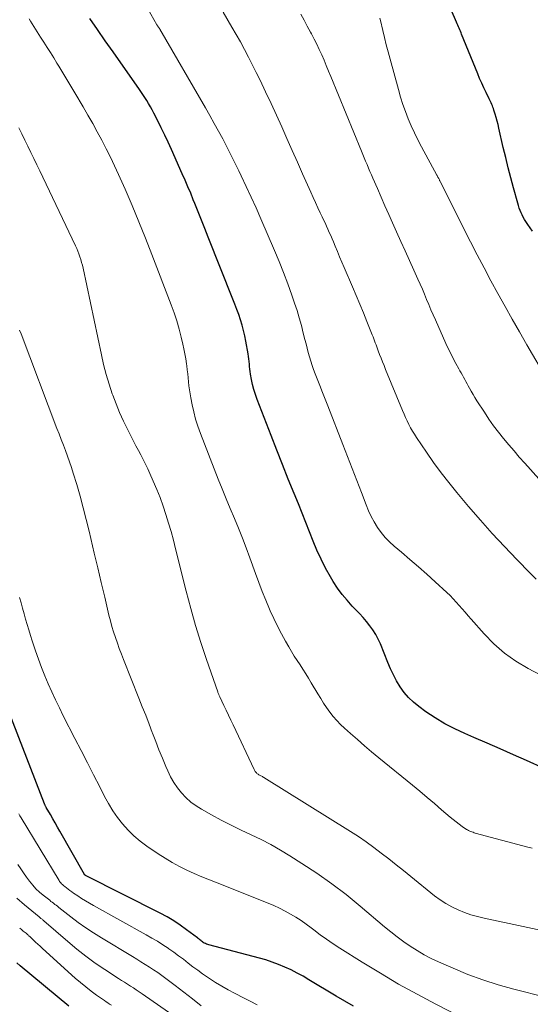
# Model space of a CAD drawing. Units: feet. Extents: x 1945000 to 1950006, y 570000 to 575000.
# Drawn here: x 1948236 to 1948311, y 570512 to 570657 of the extents above; entities that cross this region are included whole.
import ezdxf

# ---------------------------------------------------------------- set-up
doc = ezdxf.new("R2010")
doc.units = ezdxf.units.FT
doc.header["$LTSCALE"] = 100
doc.header["$MEASUREMENT"] = 0
doc.layers.add('CONTOUR INDEX', color=32, linetype='Continuous', lineweight=25)
doc.layers.add('CONTOUR INTERMEDIATE', color=40, linetype='Continuous', lineweight=15)

msp = doc.modelspace()

# ---------------------------------------------------------------- linework, layer by layer
at = {"layer": 'CONTOUR INDEX', "flags": 128}
for points, elevation in [([(1948311.14, 570625.61), (1948310.77, 570626.11), (1948310.42, 570626.62), (1948310.15, 570627.04), (1948309.95, 570627.35), (1948309.76, 570627.68), (1948309.59, 570628.01), (1948309.44, 570628.34), (1948309.3, 570628.69), (1948309.17, 570629.03), (1948309.05, 570629.39), (1948308.95, 570629.74), (1948308.33, 570631.99), (1948307.94, 570633.47), (1948307.56, 570634.96), (1948307.19, 570636.45), (1948306.84, 570637.95), (1948306.19, 570640.77), (1948306.06, 570641.29), (1948305.93, 570641.81), (1948305.79, 570642.33), (1948305.64, 570642.84), (1948305.46, 570643.44), (1948305.39, 570643.65), (1948305.32, 570643.86), (1948305.23, 570644.07), (1948305.15, 570644.27), (1948305.05, 570644.48), (1948304.96, 570644.68), (1948304.86, 570644.88), (1948304.76, 570645.08), (1948304.3, 570646.02), (1948303.97, 570646.7), (1948303.66, 570647.38), (1948303.36, 570648.06), (1948303.07, 570648.75), (1948300.71, 570654.58), (1948300.62, 570654.81), (1948300.53, 570655.03), (1948300.44, 570655.25), (1948300.35, 570655.48), (1948300.26, 570655.7), (1948300.16, 570655.92), (1948300.07, 570656.14), (1948299.98, 570656.36), (1948298.54, 570659.7)], 1060), ([(1948312.82, 570546.6), (1948310.25, 570547.76), (1948308.32, 570548.63), (1948306.39, 570549.48), (1948304.46, 570550.32), (1948302.52, 570551.16), (1948301.18, 570551.73), (1948299.69, 570552.43), (1948298.23, 570553.19), (1948296.82, 570554.04), (1948295.45, 570554.96), (1948294.4, 570555.71), (1948293.62, 570556.34), (1948292.9, 570557.03), (1948292.26, 570557.79), (1948291.68, 570558.61), (1948291.16, 570559.48), (1948290.68, 570560.36), (1948290.25, 570561.27), (1948289.85, 570562.2), (1948288.77, 570564.92), (1948288.45, 570565.63), (1948288.09, 570566.32), (1948287.68, 570566.98), (1948287.22, 570567.61), (1948286.73, 570568.22), (1948286.22, 570568.82), (1948285.69, 570569.4), (1948285.15, 570569.96), (1948284.64, 570570.49), (1948283.86, 570571.34), (1948283.13, 570572.22), (1948282.46, 570573.15), (1948281.84, 570574.12), (1948281.43, 570574.81), (1948280.72, 570576.09), (1948280.05, 570577.39), (1948279.44, 570578.71), (1948278.88, 570580.06), (1948278.34, 570581.43), (1948277.8, 570582.79), (1948277.26, 570584.15), (1948276.71, 570585.51), (1948276.09, 570587.05), (1948275.23, 570589.18), (1948274.38, 570591.31), (1948273.54, 570593.44), (1948272.7, 570595.58), (1948270.64, 570600.87), (1948270.39, 570601.6), (1948270.16, 570602.33), (1948269.98, 570603.07), (1948269.82, 570603.83), (1948269.69, 570604.62), (1948269.63, 570604.98), (1948269.58, 570605.35), (1948269.54, 570605.72), (1948269.51, 570606.09), (1948269.47, 570606.46), (1948269.43, 570606.83), (1948269.38, 570607.2), (1948269.32, 570607.57), (1948268.98, 570609.46), (1948268.82, 570610.25), (1948268.64, 570611.04), (1948268.43, 570611.81), (1948268.2, 570612.59), (1948267.94, 570613.36), (1948267.67, 570614.12), (1948267.39, 570614.88), (1948267.1, 570615.63), (1948263.47, 570624.76), (1948262.98, 570626), (1948262.48, 570627.23), (1948261.99, 570628.47), (1948261.49, 570629.7), (1948261.27, 570630.25), (1948260.88, 570631.21), (1948260.48, 570632.16), (1948260.07, 570633.11), (1948259.65, 570634.06), (1948258.06, 570637.64), (1948257.57, 570638.7), (1948257.08, 570639.76), (1948256.56, 570640.81), (1948256.04, 570641.85), (1948255.46, 570642.98), (1948255.22, 570643.45), (1948254.96, 570643.92), (1948254.69, 570644.38), (1948254.42, 570644.84), (1948254.13, 570645.29), (1948253.84, 570645.73), (1948253.54, 570646.18), (1948253.24, 570646.62), (1948250.62, 570650.37), (1948249.47, 570652), (1948248.33, 570653.64), (1948247.19, 570655.27), (1948246.05, 570656.9)], 1040), ([(1948284.8, 570511.64), (1948282.26, 570513.14), (1948278.26, 570515.55), (1948277.4, 570516.05), (1948276.52, 570516.53), (1948275.63, 570516.98), (1948274.73, 570517.4), (1948273.81, 570517.79), (1948272.88, 570518.15), (1948271.94, 570518.46), (1948270.98, 570518.73), (1948263.55, 570520.67), (1948263.39, 570520.72), (1948263.22, 570520.78), (1948263.06, 570520.85), (1948262.91, 570520.93), (1948262.88, 570520.94), (1948262.74, 570521.02), (1948262.61, 570521.11), (1948262.48, 570521.21), (1948262.36, 570521.31), (1948262.24, 570521.41), (1948262.11, 570521.52), (1948261.99, 570521.62), (1948261.86, 570521.71), (1948260.28, 570522.9), (1948259.35, 570523.56), (1948258.39, 570524.19), (1948257.41, 570524.77), (1948256.4, 570525.31), (1948245.43, 570530.87), (1948245.29, 570530.96), (1948245.26, 570531), (1948241.67, 570537.4), (1948241.32, 570538), (1948240.98, 570538.61), (1948240.63, 570539.22), (1948240.28, 570539.82), (1948239.65, 570540.89), (1948239.61, 570540.96), (1948239.57, 570541.02), (1948239.54, 570541.09), (1948239.5, 570541.16), (1948239.47, 570541.22), (1948239.44, 570541.29), (1948239.41, 570541.36), (1948239.38, 570541.43), (1948234.18, 570554.83)], 1020), ([(1948242.97, 570511.67), (1948235.82, 570517.59), (1948235.33, 570518.04)], 1000)]:
    msp.add_lwpolyline(points, dxfattribs=dict(at, elevation=elevation))
at = {"layer": 'CONTOUR INTERMEDIATE', "flags": 128}
for points, elevation in [([(1948313.21, 570559.89), (1948310.48, 570561.33), (1948308.7, 570562.4), (1948307.01, 570563.59), (1948305.46, 570564.95), (1948304, 570566.43), (1948302.1, 570568.58), (1948301.67, 570569.08), (1948301.23, 570569.58), (1948300.8, 570570.08), (1948300.37, 570570.59), (1948299.93, 570571.09), (1948299.48, 570571.58), (1948299.02, 570572.05), (1948298.53, 570572.5), (1948296.8, 570574.08), (1948295.58, 570575.17), (1948294.35, 570576.26), (1948293.12, 570577.33), (1948291.87, 570578.4), (1948290.79, 570579.31), (1948290.11, 570579.94), (1948289.47, 570580.6), (1948288.89, 570581.32), (1948288.35, 570582.07), (1948287.86, 570582.86), (1948287.42, 570583.67), (1948287.02, 570584.51), (1948286.67, 570585.37), (1948285.98, 570587.18), (1948285.31, 570588.95), (1948284.63, 570590.72), (1948283.94, 570592.49), (1948283.25, 570594.26), (1948281.02, 570599.93), (1948280.63, 570600.92), (1948280.24, 570601.92), (1948279.86, 570602.91), (1948279.47, 570603.9), (1948279.17, 570604.65), (1948278.94, 570605.27), (1948278.73, 570605.89), (1948278.53, 570606.52), (1948278.34, 570607.15), (1948278.17, 570607.79), (1948278, 570608.43), (1948277.84, 570609.06), (1948277.68, 570609.7), (1948277.44, 570610.65), (1948277.16, 570611.76), (1948276.85, 570612.87), (1948276.51, 570613.96), (1948276.15, 570615.05), (1948275.74, 570616.22), (1948275.14, 570617.88), (1948274.52, 570619.53), (1948273.87, 570621.17), (1948273.19, 570622.8), (1948271.19, 570627.45), (1948270.49, 570629.04), (1948269.79, 570630.62), (1948269.06, 570632.19), (1948268.32, 570633.76), (1948267.96, 570634.52), (1948267.38, 570635.7), (1948266.8, 570636.87), (1948266.2, 570638.03), (1948265.59, 570639.19), (1948264.97, 570640.34), (1948264.34, 570641.48), (1948263.7, 570642.62), (1948263.05, 570643.76), (1948256.33, 570655.34), (1948256.29, 570655.41), (1948256.24, 570655.49), (1948256.19, 570655.56), (1948256.14, 570655.64), (1948256.07, 570655.75), (1948256.06, 570655.77), (1948256.05, 570655.79), (1948256.03, 570655.81), (1948256.02, 570655.83), (1948255.97, 570655.9), (1948255.96, 570655.92), (1948255.95, 570655.94), (1948255.93, 570655.96), (1948255.92, 570655.98), (1948253.69, 570659.95)], 1044), ([(1948311.67, 570574.46), (1948310.78, 570575.35), (1948308.84, 570577.33), (1948307.02, 570579.24), (1948305.22, 570581.18), (1948303.47, 570583.15), (1948301.74, 570585.15), (1948300, 570587.21), (1948298.82, 570588.65), (1948297.68, 570590.11), (1948296.59, 570591.61), (1948295.53, 570593.13), (1948294.08, 570595.28), (1948293.78, 570595.75), (1948293.48, 570596.23), (1948293.21, 570596.72), (1948292.95, 570597.21), (1948292.71, 570597.72), (1948292.47, 570598.23), (1948292.24, 570598.74), (1948292.02, 570599.25), (1948289.53, 570605.3), (1948289.31, 570605.85), (1948289.09, 570606.4), (1948288.87, 570606.95), (1948288.66, 570607.5), (1948288.46, 570608.03), (1948288.35, 570608.32), (1948288.24, 570608.61), (1948288.13, 570608.9), (1948288.02, 570609.19), (1948287.91, 570609.49), (1948287.8, 570609.78), (1948287.69, 570610.07), (1948287.57, 570610.36), (1948286.79, 570612.34), (1948286.27, 570613.62), (1948285.75, 570614.9), (1948285.22, 570616.17), (1948284.68, 570617.44), (1948283.45, 570620.3), (1948283.12, 570621.07), (1948282.78, 570621.85), (1948282.45, 570622.63), (1948282.12, 570623.41), (1948281.86, 570624.04), (1948281.66, 570624.5), (1948281.46, 570624.97), (1948281.25, 570625.44), (1948281.05, 570625.91), (1948280.84, 570626.37), (1948280.63, 570626.83), (1948280.41, 570627.3), (1948280.19, 570627.76), (1948279.92, 570628.33), (1948279.57, 570629.08), (1948279.22, 570629.84), (1948278.87, 570630.59), (1948278.54, 570631.35), (1948277.33, 570634.06), (1948276.57, 570635.79), (1948275.8, 570637.51), (1948275.03, 570639.24), (1948274.27, 570640.97), (1948273.49, 570642.69), (1948272.7, 570644.41), (1948271.9, 570646.12), (1948271.08, 570647.83), (1948270.52, 570648.97), (1948269.38, 570651.23), (1948268.2, 570653.46), (1948266.95, 570655.65), (1948265.64, 570657.82)], 1048), ([(1948319.92, 570580.44), (1948309.98, 570591.52), (1948309.19, 570592.41), (1948308.41, 570593.31), (1948307.64, 570594.22), (1948306.87, 570595.14), (1948306.13, 570596.07), (1948305.41, 570597.02), (1948304.72, 570598), (1948304.06, 570598.99), (1948302.96, 570600.69), (1948302.67, 570601.15), (1948302.39, 570601.61), (1948302.12, 570602.08), (1948301.86, 570602.55), (1948301.69, 570602.87), (1948301.52, 570603.19), (1948301.35, 570603.51), (1948301.18, 570603.82), (1948301, 570604.14), (1948300.82, 570604.45), (1948300.65, 570604.77), (1948300.47, 570605.08), (1948300.3, 570605.39), (1948299.86, 570606.18), (1948299.47, 570606.9), (1948299.1, 570607.62), (1948298.74, 570608.35), (1948298.4, 570609.09), (1948296.86, 570612.57), (1948296.53, 570613.32), (1948296.2, 570614.07), (1948295.89, 570614.82), (1948295.57, 570615.58), (1948295.26, 570616.34), (1948294.94, 570617.09), (1948294.62, 570617.84), (1948294.28, 570618.59), (1948293.69, 570619.91), (1948293.06, 570621.31), (1948292.42, 570622.72), (1948291.79, 570624.12), (1948291.15, 570625.52), (1948290.56, 570626.83), (1948289.99, 570628.09), (1948289.43, 570629.35), (1948288.88, 570630.62), (1948288.33, 570631.88), (1948287.66, 570633.43), (1948287.45, 570633.93), (1948287.24, 570634.42), (1948287.02, 570634.91), (1948286.81, 570635.41), (1948286.6, 570635.9), (1948286.39, 570636.4), (1948286.18, 570636.89), (1948285.98, 570637.39), (1948281.47, 570648.38), (1948281.15, 570649.17), (1948280.82, 570649.97), (1948280.48, 570650.76), (1948280.14, 570651.55), (1948279.79, 570652.34), (1948279.43, 570653.11), (1948279.04, 570653.88), (1948278.64, 570654.64), (1948278.5, 570654.89), (1948278.02, 570655.78), (1948277.54, 570656.66), (1948277.05, 570657.54)], 1052), ([(1948311.1, 570534.89), (1948310.43, 570535.06), (1948302.72, 570537.12), (1948302.55, 570537.17), (1948302.39, 570537.22), (1948302.22, 570537.28), (1948302.06, 570537.34), (1948301.9, 570537.41), (1948301.74, 570537.48), (1948301.59, 570537.57), (1948301.44, 570537.66), (1948300.8, 570538.09), (1948300.35, 570538.41), (1948299.9, 570538.74), (1948299.46, 570539.09), (1948299.04, 570539.45), (1948297.77, 570540.55), (1948296.71, 570541.46), (1948295.64, 570542.36), (1948294.57, 570543.26), (1948293.49, 570544.14), (1948288.54, 570548.18), (1948287.48, 570549.06), (1948286.43, 570549.94), (1948285.39, 570550.85), (1948284.35, 570551.76), (1948283.5, 570552.53), (1948282.92, 570553.08), (1948282.36, 570553.66), (1948281.84, 570554.27), (1948281.34, 570554.9), (1948280.87, 570555.56), (1948280.42, 570556.22), (1948279.99, 570556.9), (1948279.57, 570557.59), (1948278.6, 570559.22), (1948278.2, 570559.89), (1948277.8, 570560.55), (1948277.38, 570561.2), (1948276.96, 570561.85), (1948276.53, 570562.5), (1948276.11, 570563.15), (1948275.71, 570563.81), (1948275.31, 570564.48), (1948274.83, 570565.31), (1948274.21, 570566.41), (1948273.63, 570567.52), (1948273.09, 570568.65), (1948272.57, 570569.8), (1948272.46, 570570.06), (1948271.93, 570571.35), (1948271.41, 570572.65), (1948270.91, 570573.96), (1948270.42, 570575.27), (1948269.59, 570577.57), (1948269.04, 570579.04), (1948268.48, 570580.5), (1948267.9, 570581.95), (1948267.3, 570583.39), (1948266.69, 570584.83), (1948266.09, 570586.28), (1948265.51, 570587.73), (1948264.93, 570589.18), (1948262.31, 570595.89), (1948261.94, 570596.93), (1948261.6, 570597.97), (1948261.33, 570599.04), (1948261.1, 570600.11), (1948260.91, 570601.11), (1948260.8, 570601.69), (1948260.71, 570602.28), (1948260.63, 570602.87), (1948260.57, 570603.46), (1948260.5, 570604.06), (1948260.44, 570604.65), (1948260.37, 570605.24), (1948260.3, 570605.83), (1948260.26, 570606.12), (1948260.16, 570606.85), (1948260.04, 570607.58), (1948259.89, 570608.3), (1948259.73, 570609.02), (1948259.49, 570610.02), (1948259.17, 570611.23), (1948258.83, 570612.43), (1948258.43, 570613.61), (1948258.01, 570614.79), (1948255.19, 570622.19), (1948254.25, 570624.61), (1948253.28, 570627.01), (1948252.27, 570629.4), (1948251.23, 570631.78), (1948250.27, 570633.95), (1948249.69, 570635.23), (1948249.08, 570636.5), (1948248.46, 570637.76), (1948247.82, 570639.01), (1948247.15, 570640.25), (1948246.48, 570641.48), (1948245.78, 570642.71), (1948245.07, 570643.92), (1948243.87, 570645.95), (1948243.28, 570646.95), (1948242.68, 570647.94), (1948242.08, 570648.93), (1948241.48, 570649.91), (1948241.22, 570650.33), (1948240.75, 570651.11), (1948240.26, 570651.88), (1948239.77, 570652.64), (1948239.28, 570653.41), (1948238.79, 570654.17), (1948238.31, 570654.94), (1948237.83, 570655.72), (1948237.35, 570656.49), (1948237.13, 570656.87)], 1036), ([(1948313.26, 570603.81), (1948310.3, 570608.93), (1948309.22, 570610.8), (1948308.15, 570612.67), (1948307.1, 570614.55), (1948306.05, 570616.44), (1948305.01, 570618.33), (1948304, 570620.24), (1948303, 570622.15), (1948302.02, 570624.07), (1948297.57, 570632.93), (1948297.52, 570633.01), (1948297.48, 570633.09), (1948297.44, 570633.18), (1948297.4, 570633.26), (1948297.35, 570633.35), (1948297.31, 570633.42), (1948297.27, 570633.5), (1948297.23, 570633.57), (1948297.18, 570633.65), (1948297.14, 570633.72), (1948297.1, 570633.8), (1948297.06, 570633.87), (1948294.79, 570638.05), (1948294.27, 570639.06), (1948293.77, 570640.07), (1948293.3, 570641.1), (1948292.86, 570642.15), (1948292.45, 570643.21), (1948292.07, 570644.27), (1948291.73, 570645.35), (1948291.41, 570646.44), (1948290.19, 570650.94), (1948289.92, 570651.99), (1948289.64, 570653.04), (1948289.38, 570654.09), (1948289.12, 570655.14), (1948288.77, 570656.62), (1948288.69, 570656.93)], 1056), ([(1948316.15, 570522.02), (1948304.02, 570524.59), (1948303.04, 570524.83), (1948302.07, 570525.11), (1948301.12, 570525.44), (1948300.18, 570525.82), (1948299.27, 570526.26), (1948298.39, 570526.74), (1948297.55, 570527.3), (1948296.74, 570527.9), (1948293.23, 570530.72), (1948292.15, 570531.59), (1948291.07, 570532.45), (1948289.99, 570533.31), (1948288.9, 570534.17), (1948287.8, 570535), (1948286.68, 570535.81), (1948285.54, 570536.59), (1948284.38, 570537.34), (1948271.62, 570545.29), (1948271.52, 570545.35), (1948271.42, 570545.41), (1948271.32, 570545.47), (1948271.21, 570545.52), (1948271.11, 570545.57), (1948271.01, 570545.63), (1948270.91, 570545.69), (1948270.81, 570545.75), (1948270.71, 570545.81), (1948270.62, 570545.88), (1948270.54, 570545.96), (1948270.46, 570546.05), (1948270.38, 570546.16), (1948270.32, 570546.26), (1948270.25, 570546.37), (1948270.2, 570546.48), (1948267.11, 570553.01), (1948266.77, 570553.73), (1948266.43, 570554.45), (1948266.1, 570555.17), (1948265.76, 570555.89), (1948265.16, 570557.15), (1948265.12, 570557.24), (1948265.08, 570557.33), (1948265.04, 570557.42), (1948265, 570557.51), (1948264.96, 570557.6), (1948264.92, 570557.7), (1948264.89, 570557.79), (1948264.86, 570557.88), (1948263.21, 570562.64), (1948262.38, 570565.13), (1948261.61, 570567.63), (1948260.89, 570570.14), (1948260.23, 570572.67), (1948258.67, 570578.91), (1948258.34, 570580.18), (1948258, 570581.45), (1948257.63, 570582.71), (1948257.25, 570583.97), (1948256.84, 570585.21), (1948256.39, 570586.45), (1948255.91, 570587.66), (1948255.39, 570588.87), (1948254.88, 570590), (1948254.56, 570590.69), (1948254.24, 570591.37), (1948253.9, 570592.05), (1948253.55, 570592.72), (1948253.2, 570593.39), (1948252.84, 570594.06), (1948252.5, 570594.73), (1948252.15, 570595.41), (1948251.59, 570596.49), (1948250.99, 570597.71), (1948250.43, 570598.95), (1948249.92, 570600.22), (1948249.44, 570601.49), (1948249.36, 570601.73), (1948248.89, 570603.14), (1948248.46, 570604.56), (1948248.09, 570606), (1948247.75, 570607.45), (1948245.06, 570620.18), (1948244.96, 570620.61), (1948244.85, 570621.03), (1948244.73, 570621.45), (1948244.6, 570621.86), (1948244.46, 570622.27), (1948244.3, 570622.68), (1948244.13, 570623.08), (1948243.95, 570623.48), (1948239.15, 570633.58), (1948238.72, 570634.49), (1948238.28, 570635.4), (1948237.84, 570636.3), (1948237.4, 570637.21), (1948236.96, 570638.12), (1948236.52, 570639.02), (1948236.06, 570639.93), (1948235.61, 570640.83)], 1032), ([(1948313.05, 570512.97), (1948308.36, 570514.16), (1948306.09, 570514.8), (1948303.84, 570515.51), (1948301.63, 570516.33), (1948299.45, 570517.22), (1948297.3, 570518.16), (1948296.23, 570518.67), (1948295.18, 570519.21), (1948294.16, 570519.82), (1948293.16, 570520.46), (1948292.19, 570521.14), (1948291.24, 570521.85), (1948290.3, 570522.58), (1948289.39, 570523.33), (1948285.78, 570526.38), (1948283.72, 570528.06), (1948281.61, 570529.67), (1948279.44, 570531.2), (1948277.22, 570532.66), (1948275.48, 570533.77), (1948274.09, 570534.61), (1948272.67, 570535.41), (1948271.23, 570536.16), (1948269.76, 570536.86), (1948268.29, 570537.56), (1948266.83, 570538.27), (1948265.38, 570539.02), (1948263.95, 570539.8), (1948262.48, 570540.61), (1948261.67, 570541.12), (1948260.9, 570541.68), (1948260.19, 570542.32), (1948259.53, 570543.01), (1948258.94, 570543.77), (1948258.4, 570544.56), (1948257.93, 570545.39), (1948257.51, 570546.26), (1948257.23, 570546.9), (1948256.72, 570548.11), (1948256.22, 570549.33), (1948255.74, 570550.56), (1948255.27, 570551.79), (1948255.24, 570551.88), (1948254.76, 570553.15), (1948254.27, 570554.43), (1948253.77, 570555.7), (1948253.27, 570556.97), (1948251, 570562.64), (1948250.69, 570563.44), (1948250.39, 570564.25), (1948250.1, 570565.06), (1948249.81, 570565.87), (1948249.55, 570566.69), (1948249.3, 570567.51), (1948249.08, 570568.34), (1948248.87, 570569.18), (1948248.24, 570571.81), (1948247.73, 570573.96), (1948247.22, 570576.11), (1948246.71, 570578.27), (1948246.21, 570580.42), (1948245.96, 570581.51), (1948245.54, 570583.23), (1948245.1, 570584.94), (1948244.62, 570586.65), (1948244.13, 570588.35), (1948243.61, 570590.06), (1948243.34, 570590.89), (1948243.07, 570591.72), (1948242.78, 570592.55), (1948242.48, 570593.36), (1948242.17, 570594.18), (1948241.86, 570595), (1948241.55, 570595.81), (1948241.23, 570596.63), (1948235.94, 570610.53), (1948235.74, 570611.06)], 1028), ([(1948309.36, 570505.56), (1948296.92, 570511.94), (1948294.17, 570513.4), (1948291.44, 570514.91), (1948288.76, 570516.49), (1948286.11, 570518.11), (1948282.82, 570520.2), (1948281.84, 570520.83), (1948280.87, 570521.49), (1948279.93, 570522.17), (1948278.99, 570522.86), (1948278.59, 570523.16), (1948277.85, 570523.71), (1948277.1, 570524.23), (1948276.33, 570524.73), (1948275.55, 570525.21), (1948274.75, 570525.65), (1948273.93, 570526.08), (1948273.1, 570526.46), (1948272.25, 570526.81), (1948264.76, 570529.77), (1948263.64, 570530.22), (1948262.52, 570530.69), (1948261.41, 570531.18), (1948260.3, 570531.68), (1948259.22, 570532.21), (1948258.15, 570532.78), (1948257.11, 570533.41), (1948256.1, 570534.06), (1948254.43, 570535.2), (1948253.46, 570535.92), (1948252.54, 570536.7), (1948251.69, 570537.55), (1948250.88, 570538.45), (1948250.14, 570539.41), (1948249.45, 570540.4), (1948248.82, 570541.44), (1948248.23, 570542.5), (1948247.51, 570543.89), (1948246.6, 570545.67), (1948245.69, 570547.46), (1948244.78, 570549.24), (1948243.87, 570551.02), (1948242.16, 570554.36), (1948241.58, 570555.52), (1948241.01, 570556.69), (1948240.46, 570557.87), (1948239.93, 570559.05), (1948239.42, 570560.25), (1948238.94, 570561.46), (1948238.49, 570562.68), (1948238.07, 570563.91), (1948237.58, 570565.4), (1948237.32, 570566.19), (1948237.08, 570566.98), (1948236.84, 570567.77), (1948236.61, 570568.57), (1948236.38, 570569.37), (1948236.16, 570570.17), (1948235.94, 570570.96), (1948235.72, 570571.76)], 1024), ([(1948270.66, 570511.86), (1948269.62, 570512.4), (1948268.57, 570512.93), (1948267.52, 570513.46), (1948267.33, 570513.56), (1948266.39, 570514.06), (1948265.46, 570514.58), (1948264.55, 570515.13), (1948263.65, 570515.71), (1948263.35, 570515.92), (1948262.62, 570516.42), (1948261.91, 570516.93), (1948261.2, 570517.46), (1948260.51, 570518), (1948259.81, 570518.55), (1948259.11, 570519.08), (1948258.4, 570519.6), (1948257.68, 570520.1), (1948257.57, 570520.17), (1948256.79, 570520.69), (1948255.99, 570521.2), (1948255.18, 570521.68), (1948254.36, 570522.15), (1948246.61, 570526.44), (1948246.01, 570526.78), (1948245.42, 570527.13), (1948244.84, 570527.5), (1948244.27, 570527.88), (1948243.67, 570528.29), (1948243.4, 570528.48), (1948243.14, 570528.66), (1948242.89, 570528.85), (1948242.63, 570529.05), (1948242.37, 570529.25), (1948242.25, 570529.35), (1948242.13, 570529.45), (1948242.02, 570529.55), (1948241.91, 570529.66), (1948241.81, 570529.77), (1948241.71, 570529.89), (1948241.62, 570530.01), (1948241.54, 570530.14), (1948235.94, 570539.37), (1948235.77, 570539.65), (1948235.61, 570539.93)], 1016), ([(1948262.41, 570511.72), (1948261.16, 570512.72), (1948259.89, 570513.7), (1948258.61, 570514.68), (1948257.21, 570515.73), (1948256.62, 570516.16), (1948256.03, 570516.59), (1948255.42, 570517), (1948254.81, 570517.4), (1948254.19, 570517.8), (1948253.57, 570518.19), (1948252.95, 570518.57), (1948252.32, 570518.96), (1948247.75, 570521.71), (1948246.59, 570522.44), (1948245.45, 570523.19), (1948244.35, 570523.98), (1948243.26, 570524.8), (1948241.49, 570526.19), (1948241.3, 570526.34), (1948241.11, 570526.49), (1948240.92, 570526.63), (1948240.73, 570526.78), (1948240.54, 570526.93), (1948240.34, 570527.07), (1948240.16, 570527.22), (1948239.97, 570527.37), (1948239.21, 570527.97), (1948238.66, 570528.44), (1948238.14, 570528.93), (1948237.66, 570529.46), (1948237.2, 570530.02), (1948237.17, 570530.05), (1948236.73, 570530.65), (1948236.3, 570531.25), (1948235.89, 570531.87), (1948235.49, 570532.5)], 1012), ([(1948258.73, 570510.01), (1948253.75, 570513.48), (1948253.32, 570513.77), (1948252.89, 570514.06), (1948252.46, 570514.34), (1948252.02, 570514.61), (1948251.58, 570514.89), (1948251.15, 570515.17), (1948250.71, 570515.45), (1948250.28, 570515.73), (1948248.28, 570517.04), (1948246.86, 570518), (1948245.48, 570519.01), (1948244.14, 570520.06), (1948242.82, 570521.16), (1948239.28, 570524.21), (1948239.2, 570524.29), (1948239.11, 570524.36), (1948239.03, 570524.43), (1948238.94, 570524.5), (1948238.86, 570524.57), (1948238.77, 570524.64), (1948238.69, 570524.71), (1948238.6, 570524.78), (1948236.44, 570526.55), (1948235.32, 570527.54)], 1008), ([(1948249.22, 570511.81), (1948248.96, 570511.97), (1948248.71, 570512.13), (1948248.46, 570512.3), (1948248.22, 570512.47), (1948247.06, 570513.28), (1948246.25, 570513.88), (1948245.45, 570514.49), (1948244.68, 570515.13), (1948243.92, 570515.79), (1948239.09, 570520.15), (1948238.76, 570520.46), (1948238.42, 570520.77), (1948238.08, 570521.08), (1948237.75, 570521.39), (1948237.22, 570521.9), (1948237.15, 570521.96), (1948237.09, 570522.02), (1948237.02, 570522.09), (1948236.95, 570522.15), (1948236.89, 570522.21), (1948236.82, 570522.27), (1948236.75, 570522.33), (1948236.68, 570522.39), (1948236.28, 570522.71), (1948236.01, 570522.93), (1948235.75, 570523.15)], 1004)]:
    msp.add_lwpolyline(points, dxfattribs=dict(at, elevation=elevation))

doc.saveas('drawing.dxf')
